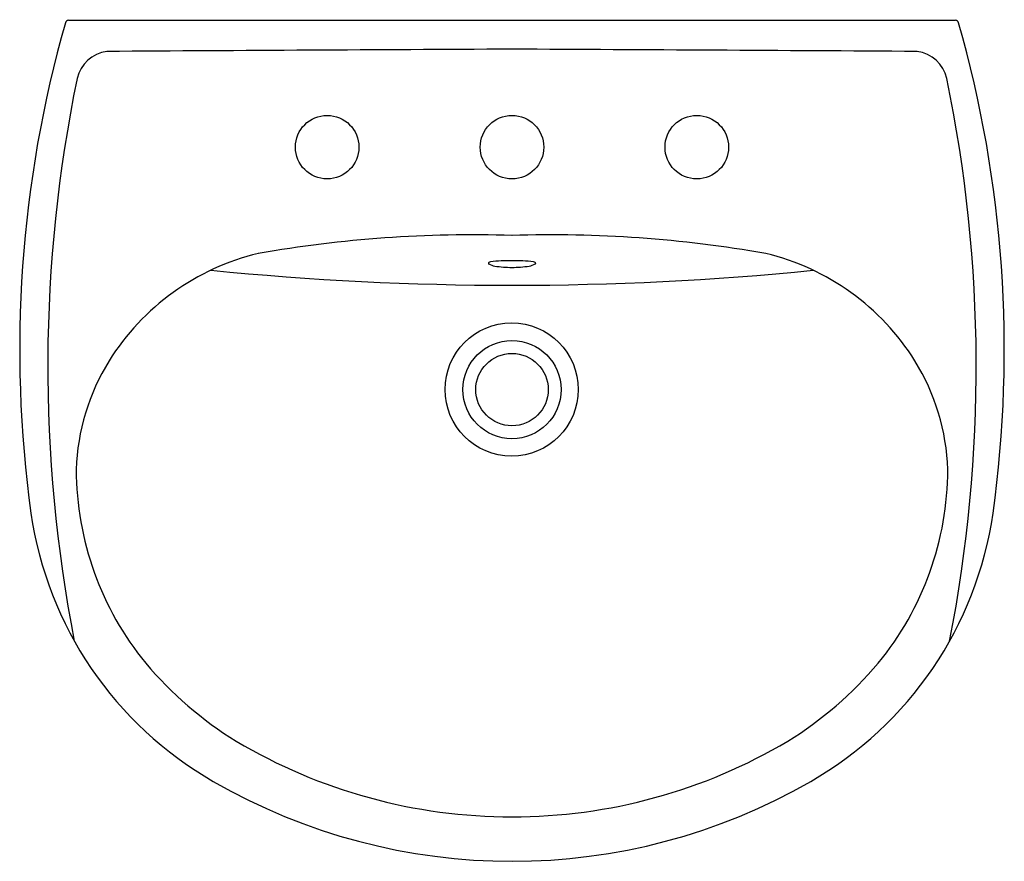
# Model space of a CAD drawing. Extents: x -7.8 to 13.5, y 33.8 to 52.1.
import ezdxf

# ---------------------------------------------------------------- set-up
doc = ezdxf.new("R2010")
doc.units = 0
doc.header["$LTSCALE"] = 1.21
doc.header["$MEASUREMENT"] = 0
doc.header["$PDSIZE"] = 0.3125
doc.layers.get('0').update_dxf_attribs({"linetype": 'CONTINUOUS'})
doc.layers.get('Defpoints').update_dxf_attribs({"linetype": 'CONTINUOUS'})
doc.styles.get("Standard").update_dxf_attribs({"font": 'txt', "width": 0.8})

msp = doc.modelspace()

# ---------------------------------------------------------------- linework, layer by layer
msp.add_line((-6.729, 52.053), (12.465, 52.053))
for centre, radius in [((-1.132, 49.304), 0.688), ((2.868, 49.304), 0.688), ((6.868, 49.304), 0.688), ((2.861, 44.057), 1.442), ((2.868, 44.054), 1.062), ((2.868, 44.054), 0.784)]:
    msp.add_circle(centre, radius)
for centre, radius, start, end in [((-6.714, 51.968), 0.0866, 99.8956, 162.6094), ((12.451, 51.968), 0.0866, 17.3906, 80.6106), ((18.017, 44.918), 25.803, 164.0848, 187.8876), ((-12.28, 44.918), 25.803, 352.1124, 15.9152), ((-5.799, 50.62), 0.763, 97.7184, 166.9092), ((54.862, -9800.794), 9852.357, 90.3023674, 90.3533709), ((-49.132, -9800.794), 9852.357, 89.6465913, 89.6975948), ((11.536, 50.62), 0.763, 13.0907, 82.2815), ((23.791, 44.548), 30.97, 168.3671, 191.0565), ((-18.055, 44.548), 30.97, 348.9434, 11.6328), ((2.032, 20.476), 26.93, 88.2205, 99.9513), ((3.705, 20.476), 26.93, 80.0486, 91.7795), ((-1.409, 41.913), 5.231, 103.4008, 148.1272), ((7.146, 41.913), 5.231, 31.8727, 76.5992), ((2.373, 46.789), 0.0168, 122.9305, 244.2142), ((2.418, 46.72), 0.0992, 97.6596, 122.9305), ((2.61, 47.28), 0.562, 244.2142, 258.3405), ((2.782, 44.009), 2.835, 88.2586, 97.6596), ((2.858, 48.969), 2.268, 260.8133, 270.2494), ((2.955, 44.009), 2.835, 82.3404, 91.7414), ((2.878, 48.969), 2.268, 269.7506, 279.1867), ((3.127, 47.28), 0.562, 281.6595, 295.7858), ((3.319, 46.72), 0.0992, 57.0695, 82.3404), ((3.364, 46.789), 0.0168, 295.7858, 57.0695), ((2.884, 111.887), 65.573, 264.284, 275.69349), ((-1.785, 42.158), 4.782, 148.2482, 177.9937), ((7.522, 42.158), 4.782, 2.0062, 31.7518), ((0.066, 42.341), 6.63, 180.137, 219.3952), ((5.671, 42.341), 6.63, 320.6047, 359.863), ((0.383, 42.52), 8.007, 188.2041, 240.2007), ((5.354, 42.52), 8.007, 299.7993, 351.7959), ((1.087, 43.278), 8.014, 219.9372, 238.5121), ((4.649, 43.278), 8.014, 301.4878, 320.0627), ((2.854, 46.439), 11.634, 239.2253, 270.0722), ((2.883, 46.439), 11.634, 269.9278, 300.7747), ((2.869, 46.786), 12.944, 240.0362, 299.9614)]:
    msp.add_arc(centre, radius, start, end)
at = {"layer": 'Defpoints'}
msp.add_point((2.868, 49.304), dxfattribs=at)

# ---------------------------------------------------------------- texts
for tag, p, s in [('MODELNUMBER', (2.863, 52.063), '442128'), ('TRADENAME', (2.863, 52.061), 'SACRAMENTO'), ('PRODUCT', (2.863, 52.059), 'PEDESTAL LAVATORY'), ('MATERIAL', (2.863, 52.057), 'VITREOUS CHINA')]:
    msp.add_attdef(tag, p, s, height=0.001, dxfattribs=at)

doc.saveas('drawing.dxf')
